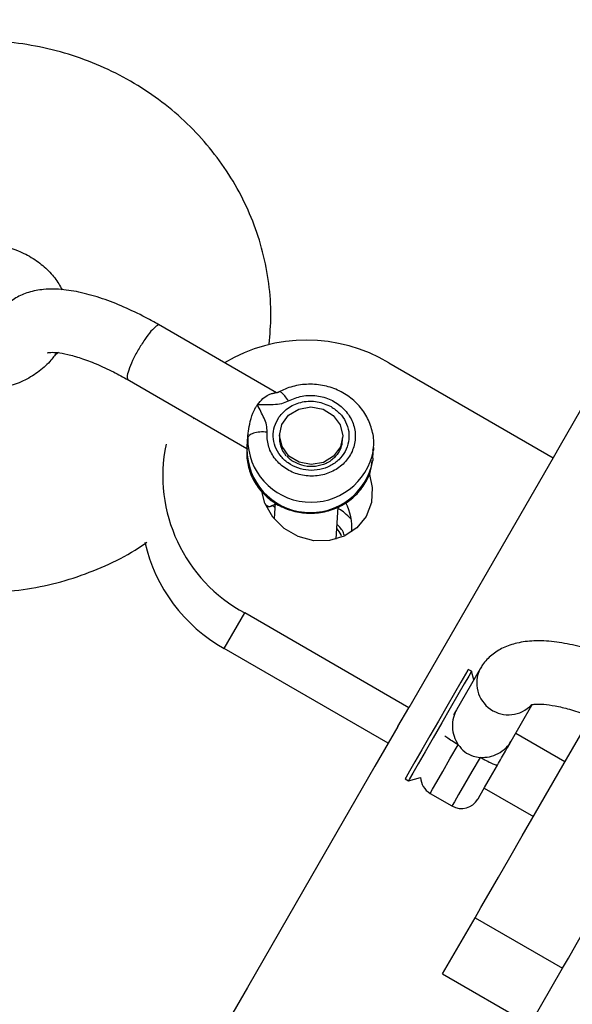
# Model space of a CAD drawing. Units: millimetres. Extents: x -875 to 22085, y 10868 to 25031.
# Drawn here: x 12701 to 12745, y 20464 to 20542 of the extents above; entities that cross this region are included whole.
import ezdxf

# ---------------------------------------------------------------- set-up
doc = ezdxf.new("R2010")
doc.units = ezdxf.units.MM
doc.header["$LTSCALE"] = 100

msp = doc.modelspace()

# ---------------------------------------------------------------- linework, layer by layer
at = {"color": 7, "linetype": 'Continuous', "lineweight": 25}
for p, q in [((12721.526, 20512.555), (12712.181, 20517.95)), ((12704.106, 20515.735), (12703.931, 20515.48)), ((12730.42, 20514.916), (12743.41, 20507.416)), ((12709.681, 20513.62), (12719.177, 20508.137)), ((12721.763, 20509.317), (12721.75, 20509.112)), ((12726.739, 20508.787), (12726.753, 20508.992)), ((12729.154, 20507.394), (12729.207, 20508.214)), ((12729.207, 20508.214), (12729.189, 20508.016)), ((12729.154, 20507.394), (12729.136, 20507.196)), ((12743.41, 20507.416), (12731.991, 20487.638)), ((12720.94, 20503.531), (12720.651, 20503.698)), ((12721.399, 20503.726), (12721.126, 20503.598)), ((12721.408, 20503.867), (12721.325, 20502.593)), ((12726.23, 20500.972), (12726.397, 20503.532)), ((12717.374, 20492.32), (12719.001, 20495.138)), ((12731.991, 20487.638), (12719.001, 20495.138)), ((12730.364, 20484.82), (12717.374, 20492.32)), ((12737.638, 20490.718), (12735.769, 20487.481)), ((12736.959, 20490.516), (12736.699, 20490.666)), ((12737.137, 20489.851), (12736.959, 20490.516)), ((12740.099, 20484.981), (12741.743, 20487.829)), ((12731.128, 20486.143), (12731.991, 20487.638)), ((12744.358, 20483.357), (12740.461, 20485.607)), ((12731.699, 20482.005), (12731.959, 20481.855)), ((12731.959, 20481.855), (12732.93, 20482.116)), ((12733.68, 20480.862), (12735.412, 20479.862)), ((12737.961, 20481.277), (12741.858, 20479.027)), ((12734.67, 20466.577), (12737.235, 20471.02)), ((12737.235, 20471.02), (12744.163, 20467.02)), ((12741.598, 20462.577), (12744.163, 20467.02)), ((12734.67, 20466.577), (12741.598, 20462.577))]:
    msp.add_line(p, q, dxfattribs=at)
at = {"color": 8, "linetype": 'Continuous', "lineweight": 25}
for p, q in [((12704.267, 20515.779), (12703.931, 20515.481)), ((12715.011, 20510.487), (12714.901, 20510.606))]:
    msp.add_line(p, q, dxfattribs=at)
at = {"color": 7, "linetype": 'Continuous', "lineweight": 25, "flags": 128}
for points in [[(12786.44, 20581.945), (12783.04, 20576.057), (12779.135, 20569.293), (12775.11, 20562.322), (12770.969, 20555.15), (12766.718, 20547.787), (12762.361, 20540.24), (12757.903, 20532.518), (12753.348, 20524.629), (12748.703, 20516.583), (12743.971, 20508.387), (12743.41, 20507.416)], [(12725.199, 20511.256), (12726.013, 20510.758), (12726.56, 20510.016), (12726.757, 20509.142), (12726.573, 20508.27), (12726.037, 20507.534), (12725.229, 20507.043), (12724.274, 20506.874), (12723.317, 20507.053), (12722.502, 20507.551), (12721.955, 20508.294), (12721.759, 20509.167), (12721.943, 20510.038), (12722.479, 20510.776), (12723.286, 20511.266), (12724.241, 20511.435), (12725.199, 20511.256)], [(12728.875, 20506.087), (12729.1, 20505.059), (12729.029, 20503.871), (12728.608, 20502.777), (12727.871, 20501.865), (12726.878, 20501.209), (12725.709, 20500.863), (12724.46, 20500.854), (12723.23, 20501.183), (12722.121, 20501.823), (12721.222, 20502.723), (12720.605, 20503.81), (12720.353, 20504.733)], [(12736.699, 20490.666), (12736.672, 20490.619), (12736.481, 20490.288), (12736.121, 20489.664), (12735.618, 20488.794), (12735.01, 20487.741), (12734.342, 20486.583), (12733.664, 20485.408), (12733.025, 20484.301), (12732.473, 20483.345), (12732.049, 20482.611), (12731.785, 20482.153), (12731.699, 20482.005)], [(12736.959, 20490.516), (12736.932, 20490.469), (12736.741, 20490.138), (12736.381, 20489.514), (12735.878, 20488.644), (12735.27, 20487.591), (12734.602, 20486.434), (12733.923, 20485.258), (12733.284, 20484.151), (12732.733, 20483.195), (12732.309, 20482.461), (12732.044, 20482.003), (12731.959, 20481.855)], [(12737.235, 20471.02), (12737.695, 20471.817), (12738.32, 20472.899), (12739.09, 20474.234), (12739.983, 20475.78), (12740.97, 20477.49), (12742.022, 20479.312), (12743.108, 20481.192), (12744.193, 20483.072), (12745.245, 20484.895), (12746.233, 20486.605), (12746.462, 20487.002)], [(12731.128, 20486.143), (12729.315, 20483.002), (12724.293, 20474.305), (12719.214, 20465.506), (12714.081, 20456.616), (12708.901, 20447.644), (12703.679, 20438.6), (12698.422, 20429.494), (12693.135, 20420.337), (12687.825, 20411.139), (12682.496, 20401.91), (12678.059, 20394.225)], [(12737.461, 20480.411), (12737.474, 20480.435), (12737.641, 20480.724), (12737.981, 20481.313), (12738.456, 20482.135), (12739.014, 20483.101)], [(12744.163, 20467.02), (12744.623, 20467.817), (12745.248, 20468.899), (12746.019, 20470.234), (12746.911, 20471.779), (12747.898, 20473.49), (12748.951, 20475.312), (12750.036, 20477.192), (12751.121, 20479.072), (12752.174, 20480.895), (12753.161, 20482.605), (12753.393, 20483.006)]]:
    msp.add_lwpolyline(points, dxfattribs=at)
at = {"color": 8, "linetype": 'Continuous', "lineweight": 25, "flags": 128}
for points in [[(12733.68, 20480.862), (12733.699, 20480.896), (12733.869, 20481.19), (12734.202, 20481.767), (12734.675, 20482.586), (12735.254, 20483.589), (12735.899, 20484.705)], [(12737.63, 20483.705), (12736.986, 20482.589), (12736.407, 20481.586), (12735.934, 20480.767), (12735.601, 20480.19), (12735.431, 20479.896), (12735.412, 20479.862)]]:
    msp.add_lwpolyline(points, dxfattribs=at)
at = {"color": 7, "linetype": 'Continuous', "lineweight": 25}
for centre, radius, start, end in [((12723.901, 20504.065), 12.659, 59.00448, 120.85694), ((12723.928, 20508.991), 2.182, 176.82853, 220.486), ((12724.756, 20508.883), 1.985, 324.19166, 357.21567), ((12724.842, 20505.991), 12.326, 168.33675, 241.70936), ((12723.261, 20501.868), 4.227, 355.704, 27.92214), ((12723.699, 20503.582), 12.917, 192.78445, 240.67943), ((12734.43, 20482.161), 1.5, 181.7334, 240), ((12736.162, 20481.161), 1.5, 240, 330)]:
    msp.add_arc(centre, radius, start, end, dxfattribs=at)
at = {"color": 8, "linetype": 'Continuous', "lineweight": 25}
for centre, radius, start, end in [((12724.253, 20508.913), 5.018, 179.50068, 349.70648), ((12724.199, 20508.092), 5.018, 179.50047, 349.70805), ((12739.887, 20489.594), 2.516, 153.99614, 316.6278)]:
    msp.add_arc(centre, radius, start, end, dxfattribs=at)
at = {"color": 7, "linetype": 'Continuous', "lineweight": 25}
for points, knots in [([(12720.943, 20516.401), (12721.005, 20517.155), (12721.137, 20518.754), (12720.95, 20521.207), (12720.473, 20523.711), (12719.683, 20526.144), (12718.602, 20528.473), (12717.241, 20530.67), (12715.618, 20532.704), (12713.755, 20534.549), (12711.674, 20536.181), (12709.403, 20537.575), (12706.973, 20538.712), (12704.415, 20539.576), (12701.765, 20540.148), (12699.256, 20540.422), (12697.643, 20540.399), (12696.934, 20540.39)], [0, 0, 0, 0, 0.060057, 0.127349, 0.194585, 0.261851, 0.329227, 0.396782, 0.464559, 0.532589, 0.600881, 0.669432, 0.738226, 0.807227, 0.876406, 0.945734, 1, 1, 1, 1]), ([(12697.566, 20524.402), (12697.761, 20524.406), (12698.426, 20524.418), (12699.569, 20524.281), (12700.916, 20523.89), (12702.136, 20523.293), (12703.175, 20522.528), (12704.013, 20521.648), (12704.368, 20521.022), (12704.545, 20520.709)], [0, 0, 0, 0, 0.063712, 0.217294, 0.371092, 0.525476, 0.68153, 0.840884, 1, 1, 1, 1]), ([(12712.264, 20517.902), (12711.963, 20518.072), (12711.086, 20518.566), (12709.628, 20519.276), (12707.922, 20519.962), (12706.257, 20520.462), (12704.636, 20520.753), (12703.183, 20520.784), (12701.919, 20520.554), (12700.88, 20520.112), (12699.983, 20519.427), (12699.31, 20518.512), (12698.931, 20517.452), (12698.834, 20516.368), (12698.983, 20515.254), (12699.336, 20514.131), (12699.752, 20513.371), (12699.956, 20512.999)], [0, 0, 0, 0, 0.04057, 0.117945, 0.196145, 0.275851, 0.358066, 0.443985, 0.511446, 0.571637, 0.628325, 0.689886, 0.747922, 0.805315, 0.86619, 0.934448, 1, 1, 1, 1]), ([(12703.931, 20515.48), (12703.843, 20515.365), (12703.515, 20514.938), (12702.79, 20514.253), (12701.65, 20513.539), (12700.352, 20513.035), (12698.956, 20512.763), (12697.52, 20512.733), (12696.108, 20512.943), (12694.781, 20513.38), (12693.594, 20514.014), (12692.594, 20514.808), (12691.822, 20515.687), (12691.498, 20516.296), (12691.342, 20516.589)], [0, 0, 0, 0, 0.03565, 0.131998, 0.224104, 0.312783, 0.399533, 0.485299, 0.570633, 0.655954, 0.741701, 0.828531, 0.917414, 1, 1, 1, 1]), ([(12703.384, 20515.731), (12703.376, 20515.728), (12703.347, 20515.716), (12703.605, 20515.771), (12704.154, 20515.748), (12704.975, 20515.612), (12706.018, 20515.319), (12707.248, 20514.853), (12708.521, 20514.264), (12709.376, 20513.788), (12709.764, 20513.572)], [0, 0, 0, 0, 0.047308, 0.171392, 0.297417, 0.430666, 0.57209, 0.720212, 0.873147, 1, 1, 1, 1]), ([(12729.154, 20508.008), (12729.178, 20508.131), (12729.277, 20508.641), (12729.127, 20509.564), (12728.711, 20510.677), (12727.997, 20511.656), (12727.053, 20512.442), (12725.929, 20512.987), (12724.69, 20513.257), (12723.415, 20513.226), (12722.412, 20512.966), (12721.875, 20512.701), (12721.714, 20512.621)], [0, 0, 0, 0, 0.035893, 0.148849, 0.261337, 0.373996, 0.487406, 0.601788, 0.717111, 0.833199, 0.949799, 1, 1, 1, 1]), ([(12720.012, 20511.606), (12720.15, 20511.781), (12720.428, 20512.131), (12720.801, 20512.368), (12721.101, 20512.489), (12721.236, 20512.511), (12721.321, 20512.525)], [0, 0, 0, 0, 0.332053, 0.664764, 0.790196, 1, 1, 1, 1]), ([(12720.012, 20511.606), (12720.012, 20511.607), (12720.013, 20511.607), (12720.015, 20511.609), (12720.023, 20511.611), (12720.049, 20511.617), (12720.149, 20511.625), (12720.348, 20511.636), (12720.737, 20511.635), (12721.274, 20511.625), (12721.907, 20511.681), (12722.286, 20511.84), (12722.462, 20511.913)], [0, 0, 0, 0, 0.000571, 0.00131, 0.003483, 0.010188, 0.03404, 0.123952, 0.249107, 0.499772, 0.769411, 1, 1, 1, 1]), ([(12722.462, 20511.913), (12722.814, 20512.062), (12723.52, 20512.359), (12724.712, 20512.371), (12725.841, 20512.051), (12726.799, 20511.407), (12727.476, 20510.516), (12727.8, 20509.475), (12727.734, 20508.399), (12727.286, 20507.406), (12726.505, 20506.606), (12725.476, 20506.086), (12724.313, 20505.903), (12723.145, 20506.078), (12722.097, 20506.591), (12721.295, 20507.386), (12720.79, 20508.378), (12720.777, 20509.09), (12720.77, 20509.446)], [0, 0, 0, 0, 0.0625, 0.124997, 0.187503, 0.250002, 0.312501, 0.374999, 0.437496, 0.499999, 0.562497, 0.625, 0.687494, 0.749999, 0.812502, 0.874997, 0.937497, 1, 1, 1, 1]), ([(12721.719, 20512.62), (12721.696, 20512.609), (12721.647, 20512.586), (12721.553, 20512.558), (12721.445, 20512.538), (12721.374, 20512.53), (12721.333, 20512.525)], [0, 0, 0, 0, 0.189074, 0.390369, 0.648151, 1, 1, 1, 1]), ([(12721.71, 20510.625), (12721.956, 20510.906), (12722.447, 20511.466), (12723.559, 20511.889), (12724.767, 20511.936), (12725.482, 20511.62), (12725.84, 20511.462)], [0, 0, 0, 0, 0.249989, 0.499996, 0.749985, 1, 1, 1, 1]), ([(12719.235, 20508.956), (12719.238, 20508.981), (12719.25, 20509.106), (12719.274, 20509.465), (12719.387, 20510.107), (12719.579, 20510.827), (12719.81, 20511.257), (12719.892, 20511.46), (12719.945, 20511.501), (12719.974, 20511.533), (12719.987, 20511.55), (12719.999, 20511.566), (12720.005, 20511.579), (12720.009, 20511.588), (12720.01, 20511.592), (12720.012, 20511.599), (12720.012, 20511.603), (12720.012, 20511.606)], [0, 0, 0, 0, 0.0328392, 0.1644861, 0.4297957, 0.7328341, 0.9005715, 0.9318113, 0.9619311, 0.96931, 0.9767714, 0.9851112, 0.9912079, 0.9920997, 0.9956494, 0.9959916, 1, 1, 1, 1]), ([(12720.77, 20509.446), (12720.767, 20509.638), (12720.76, 20510.02), (12720.457, 20510.742), (12720.19, 20511.26), (12720.012, 20511.606)], [0, 0, 0, 0, 0.249057, 0.498776, 1, 1, 1, 1]), ([(12725.84, 20511.462), (12726.076, 20511.298), (12726.55, 20510.97), (12727.027, 20510.269), (12727.275, 20509.486), (12727.26, 20508.671), (12726.988, 20507.899), (12726.48, 20507.234), (12725.781, 20506.735), (12724.951, 20506.444), (12724.061, 20506.387), (12723.188, 20506.568), (12722.407, 20506.971), (12721.786, 20507.563), (12721.377, 20508.292), (12721.22, 20509.093), (12721.308, 20509.909), (12721.576, 20510.387), (12721.71, 20510.625)], [0, 0, 0, 0, 0.0624993, 0.1249998, 0.1875013, 0.2500004, 0.3125031, 0.3750001, 0.4374938, 0.4999944, 0.5624987, 0.6250049, 0.6875091, 0.7500045, 0.8125072, 0.8750056, 0.9375004, 1, 1, 1, 1]), ([(12676.843, 20509.823), (12677.096, 20509.314), (12677.729, 20508.036), (12678.994, 20506.114), (12680.659, 20504.109), (12682.565, 20502.302), (12684.683, 20500.712), (12686.985, 20499.363), (12689.441, 20498.274), (12692.018, 20497.462), (12694.681, 20496.939), (12697.393, 20496.714), (12700.116, 20496.792), (12702.811, 20497.173), (12705.443, 20497.848), (12707.961, 20498.83), (12709.915, 20499.801), (12710.951, 20500.531), (12711.259, 20500.747)], [0, 0, 0, 0, 0.043101, 0.108273, 0.173585, 0.23915, 0.304968, 0.371032, 0.43732, 0.503803, 0.570455, 0.637245, 0.704134, 0.771077, 0.838037, 0.904966, 0.97182, 1, 1, 1, 1]), ([(12719.182, 20508.136), (12719.183, 20508.151), (12719.186, 20508.18), (12719.205, 20508.506), (12719.226, 20508.823), (12719.235, 20508.956)], [0, 0, 0, 0, 0.365951, 0.732768, 1, 1, 1, 1]), ([(12720.77, 20509.446), (12720.574, 20509.454), (12720.181, 20509.468), (12719.678, 20509.367), (12719.319, 20509.193), (12719.263, 20509.035), (12719.235, 20508.956)], [0, 0, 0, 0, 0.249981, 0.499976, 0.749989, 1, 1, 1, 1]), ([(12719.182, 20508.142), (12719.173, 20507.89), (12719.15, 20507.246), (12719.388, 20506.22), (12719.937, 20505.155), (12720.751, 20504.25), (12721.777, 20503.559), (12722.957, 20503.124), (12724.221, 20502.977), (12725.489, 20503.131), (12726.678, 20503.584), (12727.71, 20504.308), (12728.499, 20505.258), (12728.99, 20506.246), (12729.069, 20506.917), (12729.101, 20507.188)], [0, 0, 0, 0, 0.051088, 0.130704, 0.210299, 0.290201, 0.370727, 0.451941, 0.533787, 0.616119, 0.698698, 0.781226, 0.86339, 0.944815, 1, 1, 1, 1]), ([(12723.016, 20507.038), (12722.977, 20507.052), (12722.701, 20507.15), (12722.509, 20507.364), (12722.344, 20507.548)], [0, 0, 0, 0, 0.138937, 1, 1, 1, 1]), ([(12726.38, 20507.761), (12726.302, 20507.659), (12726.058, 20507.342), (12725.468, 20506.931), (12724.613, 20506.688), (12723.738, 20506.709), (12723.244, 20506.934), (12723.016, 20507.038)], [0, 0, 0, 0, 0.1099523, 0.3422772, 0.5736245, 0.8032543, 1, 1, 1, 1]), ([(12721.131, 20503.598), (12721.108, 20503.587), (12721.073, 20503.57), (12721.019, 20503.55), (12720.955, 20503.532), (12720.861, 20503.515), (12720.791, 20503.508), (12720.751, 20503.505)], [0, 0, 0, 0, 0.192299, 0.289529, 0.395138, 0.650704, 1, 1, 1, 1]), ([(12727.368, 20502.603), (12727.085, 20502.899), (12726.79, 20503.209), (12726.405, 20503.393), (12726.388, 20503.402)], [0, 0, 0, 0, 0.955388, 1, 1, 1, 1]), ([(12748.915, 20491.31), (12748.823, 20491.352), (12748.132, 20491.662), (12746.858, 20492.102), (12745.13, 20492.595), (12743.464, 20492.889), (12741.938, 20492.963), (12740.605, 20492.802), (12739.48, 20492.427), (12738.545, 20491.846), (12737.954, 20491.23), (12737.703, 20490.824), (12737.638, 20490.718)], [0, 0, 0, 0, 0.019733, 0.148001, 0.278086, 0.411296, 0.549587, 0.672892, 0.779156, 0.875617, 0.96756, 1, 1, 1, 1]), ([(12741.644, 20487.867), (12741.645, 20487.868), (12741.647, 20487.871), (12742.018, 20487.936), (12742.664, 20487.923), (12743.577, 20487.8), (12744.714, 20487.527), (12746.023, 20487.108), (12746.97, 20486.708), (12747.446, 20486.507)], [0, 0, 0, 0, 0.097143, 0.230575, 0.368989, 0.516544, 0.672718, 0.835527, 1, 1, 1, 1]), ([(12735.769, 20487.481), (12735.675, 20487.281), (12735.475, 20486.853), (12735.419, 20486.109), (12735.538, 20485.355), (12735.778, 20484.924), (12735.899, 20484.705)], [0, 0, 0, 0, 0.234809, 0.501405, 0.747744, 1, 1, 1, 1]), ([(12735.769, 20487.481), (12735.765, 20487.475), (12735.759, 20487.464), (12735.748, 20487.444), (12735.732, 20487.416), (12735.703, 20487.367), (12735.652, 20487.279), (12735.593, 20487.177), (12735.55, 20487.102), (12735.533, 20487.072)], [0, 0, 0, 0, 0.044341, 0.077479, 0.137021, 0.243158, 0.432407, 0.771173, 1, 1, 1, 1]), ([(12735.899, 20484.705), (12736.059, 20484.509), (12736.38, 20484.116), (12737.015, 20483.791), (12737.448, 20483.731), (12737.63, 20483.705)], [0, 0, 0, 0, 0.365979, 0.732728, 1, 1, 1, 1]), ([(12737.63, 20483.705), (12737.88, 20483.71), (12738.373, 20483.718), (12739.086, 20483.992), (12739.703, 20484.412), (12739.973, 20484.8), (12740.099, 20484.981)], [0, 0, 0, 0, 0.252245, 0.498581, 0.765161, 1, 1, 1, 1]), ([(12739.014, 20483.101), (12739.233, 20483.48), (12739.624, 20484.159), (12739.954, 20484.729), (12740.099, 20484.981)], [0, 0, 0, 0, 0.557856, 1, 1, 1, 1]), ([(12739.014, 20483.101), (12738.983, 20483.093), (12738.922, 20483.078), (12738.594, 20483.203), (12738.145, 20483.417), (12737.802, 20483.609), (12737.63, 20483.705)], [0, 0, 0, 0, 0.250066, 0.499988, 0.750023, 1, 1, 1, 1])]:
    msp.add_open_spline(points, degree=3, knots=knots, dxfattribs=at)
at = {"color": 8, "linetype": 'Continuous', "lineweight": 25}
for points, knots in [([(12712.26, 20517.896), (12712.259, 20517.899), (12712.235, 20517.986), (12712.004, 20517.851), (12711.599, 20517.477), (12711.253, 20517.001), (12711.081, 20516.762)], [0, 0, 0, 0, 0.01267, 0.341785, 0.670862, 1, 1, 1, 1]), ([(12711.081, 20516.762), (12710.907, 20516.495), (12710.56, 20515.962), (12710.105, 20515.083), (12709.793, 20514.322), (12709.654, 20513.755), (12709.73, 20513.636), (12709.768, 20513.578)], [0, 0, 0, 0, 0.201539, 0.403088, 0.604644, 0.8062, 1, 1, 1, 1]), ([(12722.462, 20511.913), (12722.36, 20512.06), (12722.156, 20512.353), (12721.899, 20512.588), (12721.746, 20512.673), (12721.721, 20512.617), (12721.719, 20512.613)], [0, 0, 0, 0, 0.323588, 0.647027, 0.970508, 1, 1, 1, 1]), ([(12721.383, 20503.483), (12721.361, 20503.505), (12721.251, 20503.615), (12721.159, 20503.65), (12721.133, 20503.595), (12721.13, 20503.59)], [0, 0, 0, 0, 0.188717, 0.93218, 1, 1, 1, 1]), ([(12726.665, 20501.207), (12726.654, 20501.246), (12726.589, 20501.474), (12726.422, 20501.66), (12726.285, 20501.814)], [0, 0, 0, 0, 0.175173, 1, 1, 1, 1]), ([(12726.886, 20501.284), (12726.869, 20501.347), (12726.778, 20501.68), (12726.518, 20501.942), (12726.307, 20502.155)], [0, 0, 0, 0, 0.186695, 1, 1, 1, 1]), ([(12735.899, 20484.705), (12735.731, 20484.805), (12735.397, 20485.004), (12735.021, 20485.258), (12734.9, 20485.363), (12734.855, 20485.402)], [0, 0, 0, 0, 0.386251, 0.772345, 1, 1, 1, 1])]:
    msp.add_open_spline(points, degree=3, knots=knots, dxfattribs=at)

doc.saveas('drawing.dxf')
